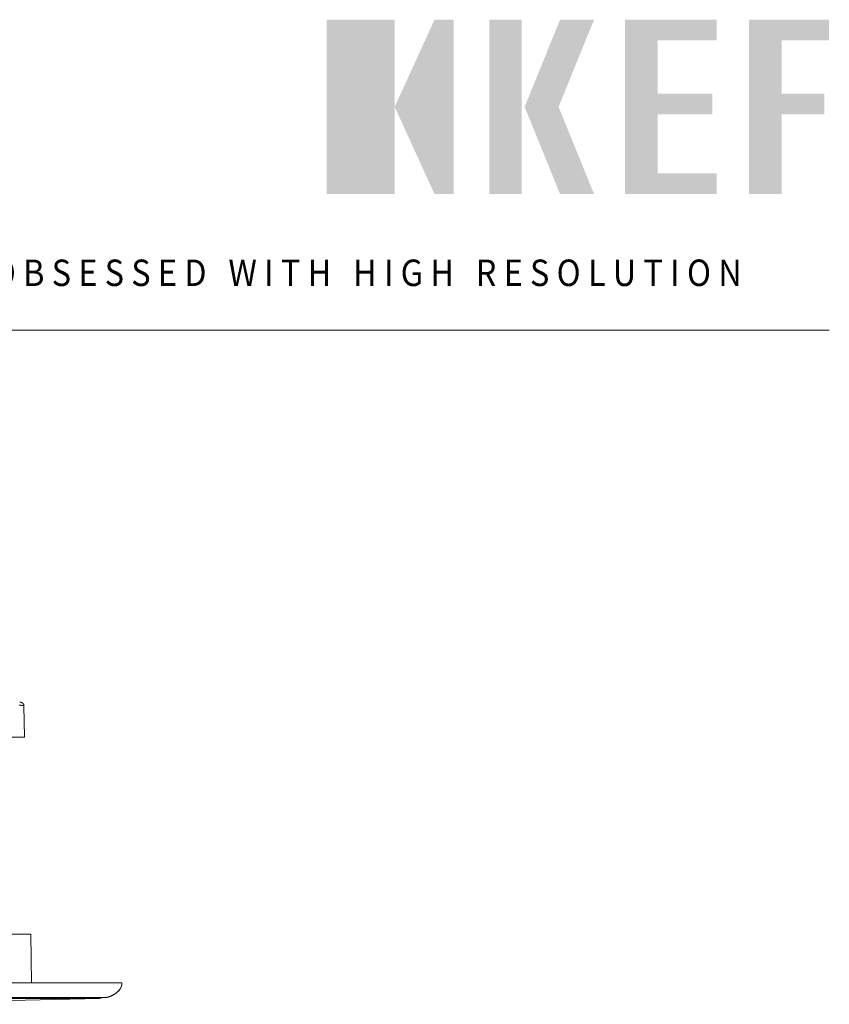
# Model space of a CAD drawing. Units: millimetres. Extents: x 80 to 3806, y 28 to 1120.
# Drawn here: x 546 to 778, y 837 to 1120 of the extents above; entities that cross this region are included whole.
import ezdxf

# ---------------------------------------------------------------- set-up
doc = ezdxf.new("R2010")
doc.units = ezdxf.units.MM
doc.header["$LTSCALE"] = 12
doc.layers.add('1', color=7, linetype='Continuous')
doc.styles.add('Title 1', font='GIL_____.TTF', dxfattribs={"width": 0.9})

msp = doc.modelspace()

# ---------------------------------------------------------------- hatches: boundary and pattern name
at = {"lineweight": 18}
for points in [[(653.46492, 1119.80275), (653.46492, 1069.75746), (633.95573, 1069.75746), (633.95573, 1119.80275)], [(670.42942, 1119.80275), (670.42942, 1069.75746), (664.91596, 1069.75746), (653.46492, 1094.78011), (664.91596, 1119.80275)], [(689.93861, 1119.80275), (689.93861, 1069.75746), (680.60813, 1069.75746), (680.60813, 1119.80275)], [(700.54143, 1094.78011), (710.72013, 1069.75746), (700.96554, 1069.75746), (690.78683, 1094.78011), (700.96554, 1119.80275), (710.72013, 1119.80275)], [(728.95698, 1092.65954), (728.95698, 1075.69503), (745.92148, 1075.69503), (745.92148, 1069.75746), (719.6265, 1069.75746), (719.6265, 1119.80275), (745.92148, 1119.80275), (745.92148, 1113.86518), (728.95698, 1113.86518), (728.95698, 1098.59712), (744.64915, 1098.59712), (744.64915, 1092.65954)], [(764.58244, 1092.65954), (764.58244, 1069.75746), (755.25196, 1069.75746), (755.25196, 1119.80275), (778.15405, 1119.80275), (778.15405, 1113.86518), (764.58244, 1113.86518), (764.58244, 1098.59712), (776.88171, 1098.59712), (776.88171, 1092.65954)]]:
    msp.add_hatch(color=256, dxfattribs=at).paths.add_polyline_path(points)

# ---------------------------------------------------------------- linework, layer by layer
msp.add_line((778.27981, 1030.66641), (81.99998, 1030.66641), dxfattribs=at)
at = {"layer": '1', "color": 7, "linetype": 'Continuous', "lineweight": 18}
for p, q in [((547.18113, 913.83886), (547.02331, 922.88037)), ((513.53151, 913.83886), (547.18113, 913.83886)), ((549.01772, 857.33886), (430.13989, 857.33886)), ((549.13989, 843.33886), (549.01772, 857.33886)), ((575.13989, 843.33886), (430.13989, 843.33886)), ((574.52157, 841.48968), (574.52157, 841.49044)), ((289.68734, 839.12993), (570.59244, 839.12993)), ((570.85054, 839.19011), (570.85054, 839.18994))]:
    msp.add_line(p, q, dxfattribs=at)
at = {"layer": '1', "color": 7, "linetype": 'Continuous', "lineweight": 13}
for p, q in [((568.72914, 838.87823), (291.55253, 838.79229)), ((570.64019, 839.13571), (430.13989, 839.13571))]:
    msp.add_line(p, q, dxfattribs=at)
msp.add_lwpolyline([(547.02332, 922.87989), (547.00868, 922.89749), (546.96605, 922.91509), (546.89544, 922.93273), (546.79682, 922.95044), (546.67018, 922.96823), (546.51545, 922.9861), (546.33256, 923.00404), (546.12142, 923.02206), (545.8819, 923.04015), (545.61386, 923.05831)], dxfattribs=at)
at = {"layer": '1', "color": 7, "linetype": 'Continuous', "lineweight": 18}
for points in [[(547.01377, 922.87772), (547.01729, 922.99221), (546.99832, 923.10396), (546.96313, 923.21026), (546.91913, 923.30787), (546.87084, 923.39492), (546.81978, 923.47097), (546.76735, 923.53578), (546.71521, 923.59022), (546.66517, 923.63558), (546.61855, 923.67314), (546.57546, 923.70419), (546.53582, 923.72997), (546.49948, 923.75159), (546.46614, 923.76974), (546.43549, 923.78509), (546.40722, 923.79828), (546.38104, 923.80974), (546.35671, 923.81971), (546.33398, 923.82844), (546.31261, 923.83618), (546.29235, 923.84315), (546.27308, 923.84948), (546.25468, 923.85523), (546.23705, 923.86048), (546.2201, 923.8653), (546.20373, 923.86975), (546.18783, 923.87391), (546.17231, 923.87783), (546.15712, 923.88155), (546.1422, 923.88508), (546.12751, 923.88843), (546.11299, 923.89162), (546.0986, 923.89467), (546.08427, 923.89761), (546.06997, 923.90043), (546.05563, 923.90317), (546.04121, 923.90584), (546.02667, 923.90845), (546.01199, 923.91102), (545.99718, 923.91353), (545.98225, 923.91598), (545.96723, 923.91836), (545.95212, 923.92068), (545.93694, 923.92292), (545.92169, 923.92509), (545.9064, 923.92718), (545.89107, 923.92917), (545.87572, 923.93108), (545.86036, 923.9329), (545.84501, 923.93461)], [(574.52157, 841.49044), (574.46954, 841.41793), (574.41606, 841.3467), (574.36114, 841.27674), (574.30483, 841.20799), (574.24717, 841.14045), (574.18818, 841.07406), (574.12791, 841.00881), (574.06638, 840.94467), (574.0036, 840.88162), (573.93961, 840.81964), (573.87445, 840.75872), (573.80831, 840.69901), (573.74134, 840.64057), (573.67354, 840.58336), (573.60495, 840.52734), (573.53558, 840.4725), (573.46544, 840.4188), (573.39457, 840.36621), (573.32297, 840.31471), (573.25067, 840.26426), (573.17767, 840.21486), (573.10399, 840.16649), (573.02963, 840.11912), (572.95462, 840.07274), (572.87897, 840.02732), (572.80268, 839.98286), (572.72577, 839.93934), (572.64824, 839.89674), (572.5701, 839.85506), (572.49135, 839.81428), (572.41202, 839.77439), (572.3321, 839.73539), (572.25176, 839.69733), (572.17117, 839.66028), (572.09034, 839.6242), (572.00925, 839.58909), (571.92793, 839.55493), (571.84637, 839.52169), (571.76458, 839.48936), (571.68256, 839.45793), (571.60032, 839.42738), (571.51785, 839.3977), (571.43517, 839.36887), (571.35228, 839.34089), (571.26917, 839.31374), (571.18585, 839.2874), (571.10233, 839.26189), (571.0186, 839.23717), (570.93467, 839.21325), (570.85054, 839.19011)]]:
    msp.add_lwpolyline(points, dxfattribs=at)
for centre, radius, start, end in [((430.14927, 6589.51832), 5752.30961, 270.017764, 271.380456), ((568.70504, 839.87794), 1, 271.380456, 311.581409), ((570.59244, 839.32993), 0.2, 270, 283.811483)]:
    msp.add_arc(centre, radius, start, end, dxfattribs=at)
for start_param, end_param in [(2.722383704, 3.141592654), (1.970416686, 2.721441327), (1.936049005, 1.970425856)]:
    msp.add_ellipse((568.13989, 843.33886), major_axis=(-7, 0), ratio=0.642857, start_param=start_param, end_param=end_param, dxfattribs=at)

# ---------------------------------------------------------------- texts
at = {"lineweight": 18, "style": 'Title 1', "width": 0.9}
msp.add_text('O B S E S S E D   W I T H   H I G H   R E S O L U T I O N', height=7.5878044, dxfattribs=at).set_placement((537.76898, 1043.36677))

doc.saveas('drawing.dxf')
